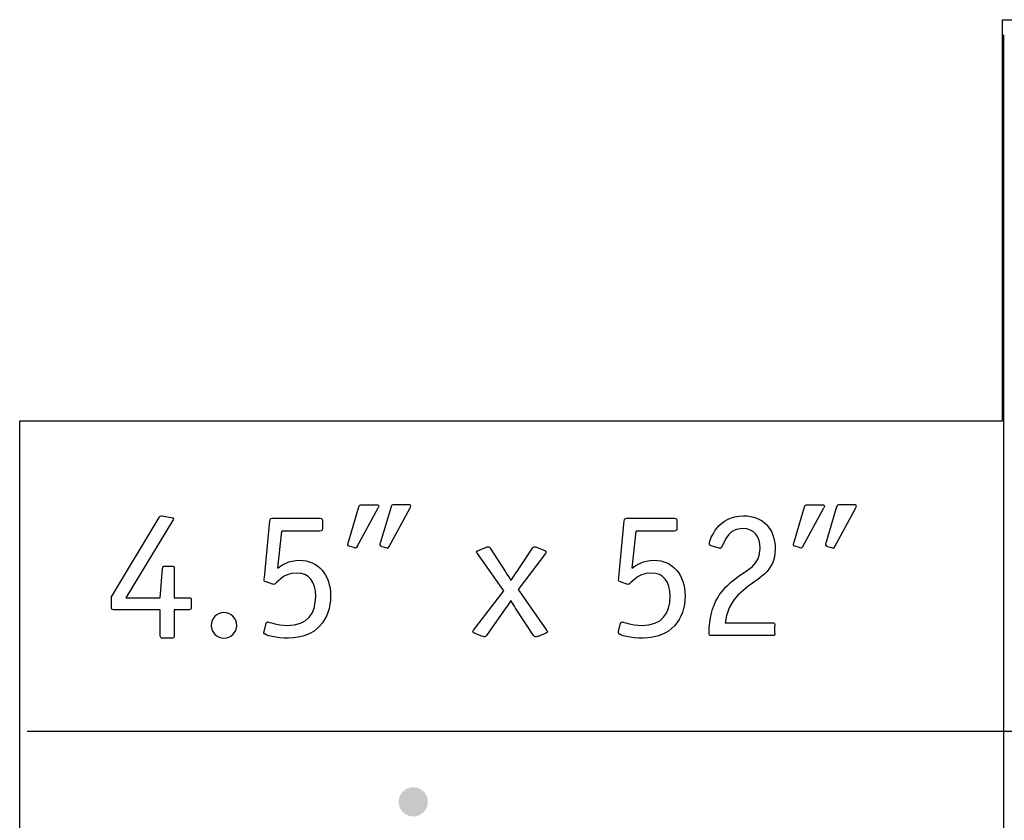
# Model space of a CAD drawing. Extents: x 13515 to 14045, y 6015 to 6217.
# Drawn here: x 13518 to 13520, y 6022 to 6024 of the extents above; entities that cross this region are included whole.
import ezdxf

# ---------------------------------------------------------------- set-up
doc = ezdxf.new("R2010")
doc.units = 0
doc.header["$LTSCALE"] = 2
doc.header["$MEASUREMENT"] = 0
doc.layers.add('Layer 1', color=7, linetype='CONTINUOUS')
doc.layers.add('OBJ.', color=7, linetype='CONTINUOUS')

msp = doc.modelspace()

# ---------------------------------------------------------------- hatches: boundary and pattern name
at = {"layer": 'Layer 1', "true_color": 0x231f20}
h = msp.add_hatch(color=250, dxfattribs=at)
h.dxf.hatch_style = 2
edge = h.paths.add_edge_path()
edge.add_spline(control_points=[(13518.7554, 6021.6215), (13518.7346, 6021.6215), (13518.7172, 6021.6385), (13518.7172, 6021.6599), (13518.7172, 6021.6812), (13518.7346, 6021.6981), (13518.7554, 6021.6981), (13518.7767, 6021.6981), (13518.7937, 6021.6812), (13518.7937, 6021.6599), (13518.7937, 6021.6385), (13518.7767, 6021.6215), (13518.7554, 6021.6215)], knot_values=[0, 0, 0, 0, 1, 1, 1, 2, 2, 2, 3, 3, 3, 4, 4, 4, 4], degree=3, periodic=0)
edge.add_line((13518.7554, 6021.6215), (13518.7554, 6021.6215))

# ---------------------------------------------------------------- linework, layer by layer
at = {"layer": 'OBJ.'}
for p, q in [((13518.6081, 6022.3303), (13518.6632, 6022.4313)), ((13519.7778, 6022.3303), (13519.8329, 6022.4313)), ((13518.3999, 6022.2734), (13518.4104, 6022.3705)), ((13519.3301, 6022.2734), (13519.3407, 6022.3705)), ((13518.1279, 6022.1642), (13518.1279, 6022.0962)), ((13519.7049, 6022.1029), (13519.7049, 6022.123)), ((13519.0835, 6022.0948), (13519.1036, 6022.1029))]:
    msp.add_line(p, q, dxfattribs=at)
for points in [[(13539.4403, 6016.1591), (13517.7225, 6016.1591), (13517.7225, 6022.6597), (13520.3022, 6022.6597), (13520.3022, 6023.7129), (13539.4403, 6023.7129), (13539.4403, 6016.1591)], [(13520.3048, 6023.6729), (13520.3048, 6016.1591)], [(13517.7425, 6021.8452), (13539.4403, 6021.8452)]]:
    msp.add_lwpolyline(points, dxfattribs=at)
for points, knots in [([(13518.6081, 6022.3303), (13518.6067, 6022.3278), (13518.6057, 6022.326), (13518.6038, 6022.326), (13518.6024, 6022.326), (13518.6009, 6022.327), (13518.5995, 6022.327), (13518.5995, 6022.327), (13518.589, 6022.3303), (13518.589, 6022.3303), (13518.5857, 6022.3317), (13518.5837, 6022.3322), (13518.5837, 6022.3346), (13518.5837, 6022.3361), (13518.5842, 6022.3375), (13518.5847, 6022.3389), (13518.5847, 6022.3389), (13518.6129, 6022.4342), (13518.6129, 6022.4342), (13518.6139, 6022.438), (13518.6163, 6022.4394), (13518.6201, 6022.4394), (13518.6201, 6022.4394), (13518.6584, 6022.4394), (13518.6584, 6022.4394), (13518.6613, 6022.4394), (13518.6651, 6022.4394), (13518.6651, 6022.4361), (13518.6651, 6022.4342), (13518.6636, 6022.4328), (13518.6632, 6022.4313)], [0, 0, 0, 0, 1, 1, 1, 2, 2, 2, 3, 3, 3, 4, 4, 4, 5, 5, 5, 6, 6, 6, 7, 7, 7, 8, 8, 8, 9, 9, 9, 10, 10, 10, 10]), ([(13518.6924, 6022.3303), (13518.6909, 6022.3278), (13518.69, 6022.326), (13518.6881, 6022.326), (13518.6866, 6022.326), (13518.6852, 6022.327), (13518.6837, 6022.327), (13518.6837, 6022.327), (13518.6732, 6022.3303), (13518.6732, 6022.3303), (13518.6699, 6022.3317), (13518.6679, 6022.3322), (13518.6679, 6022.3346), (13518.6679, 6022.3361), (13518.6684, 6022.3375), (13518.6689, 6022.3389), (13518.6689, 6022.3389), (13518.6972, 6022.4342), (13518.6972, 6022.4342), (13518.6981, 6022.438), (13518.7005, 6022.4394), (13518.7043, 6022.4394), (13518.7043, 6022.4394), (13518.7426, 6022.4394), (13518.7426, 6022.4394), (13518.7455, 6022.4394), (13518.7493, 6022.4394), (13518.7493, 6022.4361), (13518.7493, 6022.4342), (13518.7479, 6022.4328), (13518.7474, 6022.4313), (13518.7474, 6022.4313), (13518.6924, 6022.3303), (13518.6924, 6022.3303)], [0, 0, 0, 0, 1, 1, 1, 2, 2, 2, 3, 3, 3, 4, 4, 4, 5, 5, 5, 6, 6, 6, 7, 7, 7, 8, 8, 8, 9, 9, 9, 10, 10, 10, 11, 11, 11, 11]), ([(13519.7778, 6022.3303), (13519.7764, 6022.3278), (13519.7754, 6022.326), (13519.7735, 6022.326), (13519.7721, 6022.326), (13519.7706, 6022.327), (13519.7692, 6022.327), (13519.7692, 6022.327), (13519.7587, 6022.3303), (13519.7587, 6022.3303), (13519.7554, 6022.3317), (13519.7534, 6022.3322), (13519.7534, 6022.3346), (13519.7534, 6022.3361), (13519.7539, 6022.3375), (13519.7544, 6022.3389), (13519.7544, 6022.3389), (13519.7826, 6022.4342), (13519.7826, 6022.4342), (13519.7835, 6022.438), (13519.7859, 6022.4394), (13519.7898, 6022.4394), (13519.7898, 6022.4394), (13519.828, 6022.4394), (13519.828, 6022.4394), (13519.8309, 6022.4394), (13519.8347, 6022.4394), (13519.8347, 6022.4361), (13519.8347, 6022.4342), (13519.8333, 6022.4328), (13519.8329, 6022.4313)], [0, 0, 0, 0, 1, 1, 1, 2, 2, 2, 3, 3, 3, 4, 4, 4, 5, 5, 5, 6, 6, 6, 7, 7, 7, 8, 8, 8, 9, 9, 9, 10, 10, 10, 10]), ([(13519.862, 6022.3303), (13519.8606, 6022.3278), (13519.8596, 6022.326), (13519.8577, 6022.326), (13519.8563, 6022.326), (13519.8549, 6022.327), (13519.8534, 6022.327), (13519.8534, 6022.327), (13519.8429, 6022.3303), (13519.8429, 6022.3303), (13519.8396, 6022.3317), (13519.8376, 6022.3322), (13519.8376, 6022.3346), (13519.8376, 6022.3361), (13519.8381, 6022.3375), (13519.8386, 6022.3389), (13519.8386, 6022.3389), (13519.8668, 6022.4342), (13519.8668, 6022.4342), (13519.8678, 6022.438), (13519.8702, 6022.4394), (13519.874, 6022.4394), (13519.874, 6022.4394), (13519.9123, 6022.4394), (13519.9123, 6022.4394), (13519.9152, 6022.4394), (13519.919, 6022.4394), (13519.919, 6022.4361), (13519.919, 6022.4342), (13519.9175, 6022.4328), (13519.917, 6022.4313), (13519.917, 6022.4313), (13519.862, 6022.3303), (13519.862, 6022.3303)], [0, 0, 0, 0, 1, 1, 1, 2, 2, 2, 3, 3, 3, 4, 4, 4, 5, 5, 5, 6, 6, 6, 7, 7, 7, 8, 8, 8, 9, 9, 9, 10, 10, 10, 11, 11, 11, 11]), ([(13518.1279, 6022.0962), (13518.1279, 6022.091), (13518.1269, 6022.0895), (13518.1216, 6022.0895), (13518.1216, 6022.0895), (13518.0982, 6022.0895), (13518.0982, 6022.0895), (13518.093, 6022.0895), (13518.0915, 6022.091), (13518.0915, 6022.0962), (13518.0915, 6022.0962), (13518.0915, 6022.1642), (13518.0915, 6022.1642), (13518.0915, 6022.1642), (13517.97, 6022.1642), (13517.97, 6022.1642), (13517.9642, 6022.1642), (13517.9633, 6022.1652), (13517.9633, 6022.1704), (13517.9633, 6022.1704), (13517.9633, 6022.1977), (13517.9633, 6022.1977), (13517.9633, 6022.1977), (13518.0886, 6022.4063), (13518.0886, 6022.4063), (13518.09, 6022.4088), (13518.0911, 6022.4107), (13518.0939, 6022.4107), (13518.0954, 6022.4107), (13518.0972, 6022.4103), (13518.1001, 6022.4097), (13518.1001, 6022.4097), (13518.1202, 6022.4063), (13518.1202, 6022.4063), (13518.1231, 6022.406), (13518.1264, 6022.4049), (13518.1264, 6022.4031), (13518.1264, 6022.4016), (13518.125, 6022.3988), (13518.124, 6022.3978), (13518.124, 6022.3978), (13518.0011, 6022.1953), (13518.0011, 6022.1953), (13518.0011, 6022.1953), (13518.0915, 6022.1953), (13518.0915, 6022.1953), (13518.0915, 6022.1953), (13518.0977, 6022.2724), (13518.0977, 6022.2724), (13518.0977, 6022.2771), (13518.0982, 6022.2786), (13518.1044, 6022.2786), (13518.1044, 6022.2786), (13518.1216, 6022.2786), (13518.1216, 6022.2786), (13518.1269, 6022.2786), (13518.1279, 6022.2771), (13518.1279, 6022.2719), (13518.1279, 6022.2719), (13518.1279, 6022.1953), (13518.1279, 6022.1953), (13518.1279, 6022.1953), (13518.1661, 6022.1953), (13518.1661, 6022.1953), (13518.1714, 6022.1953), (13518.1728, 6022.1944), (13518.1728, 6022.1886), (13518.1728, 6022.1886), (13518.1728, 6022.1704), (13518.1728, 6022.1704), (13518.1728, 6022.1647), (13518.1714, 6022.1642), (13518.1661, 6022.1642), (13518.1661, 6022.1642), (13518.1279, 6022.1642), (13518.1279, 6022.1642)], [0, 0, 0, 0, 1, 1, 1, 2, 2, 2, 3, 3, 3, 4, 4, 4, 5, 5, 5, 6, 6, 6, 7, 7, 7, 8, 8, 8, 9, 9, 9, 10, 10, 10, 11, 11, 11, 12, 12, 12, 13, 13, 13, 14, 14, 14, 15, 15, 15, 16, 16, 16, 17, 17, 17, 18, 18, 18, 19, 19, 19, 20, 20, 20, 21, 21, 21, 22, 22, 22, 23, 23, 23, 24, 24, 24, 25, 25, 25, 25]), ([(13518.3999, 6022.2734), (13518.4113, 6022.2815), (13518.4281, 6022.2939), (13518.4573, 6022.2939), (13518.5056, 6022.2939), (13518.5386, 6022.2561), (13518.5386, 6022.2005), (13518.5386, 6022.1383), (13518.5008, 6022.0895), (13518.4281, 6022.0895), (13518.3989, 6022.0895), (13518.3635, 6022.0957), (13518.3635, 6022.1034), (13518.3635, 6022.1049), (13518.3635, 6022.1058), (13518.364, 6022.1072), (13518.364, 6022.1072), (13518.3692, 6022.1287), (13518.3692, 6022.1287), (13518.3692, 6022.1302), (13518.3711, 6022.1321), (13518.373, 6022.1321), (13518.3773, 6022.1321), (13518.3955, 6022.1231), (13518.4248, 6022.1231), (13518.4788, 6022.1231), (13518.4994, 6022.1537), (13518.4994, 6022.1996), (13518.4994, 6022.237), (13518.4822, 6022.2604), (13518.4501, 6022.2604), (13518.4099, 6022.2604), (13518.397, 6022.2307), (13518.3898, 6022.2307), (13518.3884, 6022.2307), (13518.3869, 6022.2307), (13518.386, 6022.2311), (13518.386, 6022.2311), (13518.3692, 6022.2369), (13518.3692, 6022.2369), (13518.3659, 6022.2379), (13518.364, 6022.2384), (13518.364, 6022.2413), (13518.364, 6022.2427), (13518.365, 6022.247), (13518.365, 6022.2489), (13518.365, 6022.2489), (13518.3793, 6022.3978), (13518.3793, 6022.3978), (13518.3798, 6022.4031), (13518.3807, 6022.4041), (13518.386, 6022.4041), (13518.386, 6022.4041), (13518.5104, 6022.4041), (13518.5104, 6022.4041), (13518.5161, 6022.4041), (13518.5171, 6022.4031), (13518.5171, 6022.3973), (13518.5171, 6022.3973), (13518.5171, 6022.3768), (13518.5171, 6022.3768), (13518.5171, 6022.3715), (13518.5156, 6022.3705), (13518.5104, 6022.3705), (13518.5104, 6022.3705), (13518.4104, 6022.3705), (13518.4104, 6022.3705)], [0, 0, 0, 0, 1, 1, 1, 2, 2, 2, 3, 3, 3, 4, 4, 4, 5, 5, 5, 6, 6, 6, 7, 7, 7, 8, 8, 8, 9, 9, 9, 10, 10, 10, 11, 11, 11, 12, 12, 12, 13, 13, 13, 14, 14, 14, 15, 15, 15, 16, 16, 16, 17, 17, 17, 18, 18, 18, 19, 19, 19, 20, 20, 20, 21, 21, 21, 22, 22, 22, 22]), ([(13519.3301, 6022.2734), (13519.3416, 6022.2815), (13519.3584, 6022.2939), (13519.3876, 6022.2939), (13519.4359, 6022.2939), (13519.4689, 6022.2561), (13519.4689, 6022.2005), (13519.4689, 6022.1383), (13519.4311, 6022.0895), (13519.3584, 6022.0895), (13519.3292, 6022.0895), (13519.2938, 6022.0957), (13519.2938, 6022.1034), (13519.2938, 6022.1049), (13519.2938, 6022.1058), (13519.2942, 6022.1072), (13519.2942, 6022.1072), (13519.2995, 6022.1287), (13519.2995, 6022.1287), (13519.2995, 6022.1302), (13519.3014, 6022.1321), (13519.3033, 6022.1321), (13519.3076, 6022.1321), (13519.3258, 6022.1231), (13519.355, 6022.1231), (13519.4091, 6022.1231), (13519.4297, 6022.1537), (13519.4297, 6022.1996), (13519.4297, 6022.237), (13519.4124, 6022.2604), (13519.3804, 6022.2604), (13519.3401, 6022.2604), (13519.3273, 6022.2307), (13519.3201, 6022.2307), (13519.3186, 6022.2307), (13519.3172, 6022.2307), (13519.3163, 6022.2311), (13519.3163, 6022.2311), (13519.2995, 6022.2369), (13519.2995, 6022.2369), (13519.2961, 6022.2379), (13519.2942, 6022.2384), (13519.2942, 6022.2413), (13519.2942, 6022.2427), (13519.2952, 6022.247), (13519.2952, 6022.2489), (13519.2952, 6022.2489), (13519.3095, 6022.3978), (13519.3095, 6022.3978), (13519.31, 6022.4031), (13519.311, 6022.4041), (13519.3163, 6022.4041), (13519.3163, 6022.4041), (13519.4407, 6022.4041), (13519.4407, 6022.4041), (13519.4464, 6022.4041), (13519.4474, 6022.4031), (13519.4474, 6022.3973), (13519.4474, 6022.3973), (13519.4474, 6022.3768), (13519.4474, 6022.3768), (13519.4474, 6022.3715), (13519.4459, 6022.3705), (13519.4407, 6022.3705), (13519.4407, 6022.3705), (13519.3407, 6022.3705), (13519.3407, 6022.3705)], [0, 0, 0, 0, 1, 1, 1, 2, 2, 2, 3, 3, 3, 4, 4, 4, 5, 5, 5, 6, 6, 6, 7, 7, 7, 8, 8, 8, 9, 9, 9, 10, 10, 10, 11, 11, 11, 12, 12, 12, 13, 13, 13, 14, 14, 14, 15, 15, 15, 16, 16, 16, 17, 17, 17, 18, 18, 18, 19, 19, 19, 20, 20, 20, 21, 21, 21, 22, 22, 22, 22]), ([(13519.7049, 6022.1029), (13519.7049, 6022.0972), (13519.704, 6022.0962), (13519.6987, 6022.0962), (13519.6987, 6022.0962), (13519.5384, 6022.0962), (13519.5384, 6022.0962), (13519.5331, 6022.0962), (13519.5322, 6022.0976), (13519.5322, 6022.1024), (13519.5322, 6022.1829), (13519.5671, 6022.2192), (13519.5997, 6022.2446), (13519.6332, 6022.271), (13519.6662, 6022.2801), (13519.6662, 6022.326), (13519.6662, 6022.3538), (13519.6514, 6022.3772), (13519.6198, 6022.3772), (13519.5715, 6022.3772), (13519.5705, 6022.325), (13519.5614, 6022.325), (13519.5604, 6022.325), (13519.559, 6022.3256), (13519.558, 6022.326), (13519.558, 6022.326), (13519.537, 6022.3322), (13519.537, 6022.3322), (13519.535, 6022.3327), (13519.5331, 6022.3341), (13519.5331, 6022.3365), (13519.5331, 6022.3509), (13519.5566, 6022.4107), (13519.6222, 6022.4107), (13519.6738, 6022.4107), (13519.7054, 6022.3763), (13519.7054, 6022.3241), (13519.7054, 6022.2609), (13519.6585, 6022.247), (13519.6202, 6022.214), (13519.5834, 6022.1819), (13519.5781, 6022.1546), (13519.5743, 6022.1297), (13519.5743, 6022.1297), (13519.6987, 6022.1297), (13519.6987, 6022.1297), (13519.704, 6022.1297), (13519.7049, 6022.1282), (13519.7049, 6022.123)], [0, 0, 0, 0, 1, 1, 1, 2, 2, 2, 3, 3, 3, 4, 4, 4, 5, 5, 5, 6, 6, 6, 7, 7, 7, 8, 8, 8, 9, 9, 9, 10, 10, 10, 11, 11, 11, 12, 12, 12, 13, 13, 13, 14, 14, 14, 15, 15, 15, 16, 16, 16, 16]), ([(13519.0835, 6022.0948), (13519.0811, 6022.0938), (13519.0797, 6022.0929), (13519.0778, 6022.0929), (13519.074, 6022.0929), (13519.073, 6022.0943), (13519.0715, 6022.0967), (13519.0715, 6022.0967), (13519.0242, 6022.1685), (13519.0242, 6022.1685), (13519.0199, 6022.1752), (13519.0146, 6022.1834), (13519.0117, 6022.1886), (13519.0074, 6022.1814), (13519.0041, 6022.1766), (13518.9988, 6022.169), (13518.9988, 6022.169), (13518.9476, 6022.0967), (13518.9476, 6022.0967), (13518.9457, 6022.0943), (13518.9452, 6022.0929), (13518.9414, 6022.0929), (13518.9395, 6022.0929), (13518.938, 6022.0938), (13518.9357, 6022.0948), (13518.9357, 6022.0948), (13518.9156, 6022.1029), (13518.9156, 6022.1029), (13518.9137, 6022.1039), (13518.9117, 6022.1044), (13518.9117, 6022.1068), (13518.9117, 6022.1082), (13518.9127, 6022.1096), (13518.9137, 6022.1106), (13518.9137, 6022.1106), (13518.9931, 6022.2135), (13518.9931, 6022.2135), (13518.9931, 6022.2135), (13518.9237, 6022.3117), (13518.9237, 6022.3117), (13518.9227, 6022.3126), (13518.9218, 6022.3141), (13518.9218, 6022.3155), (13518.9218, 6022.3178), (13518.9237, 6022.3184), (13518.9256, 6022.3193), (13518.9256, 6022.3193), (13518.9457, 6022.3275), (13518.9457, 6022.3275), (13518.9481, 6022.3284), (13518.9496, 6022.3294), (13518.9515, 6022.3294), (13518.9553, 6022.3294), (13518.9558, 6022.3279), (13518.9577, 6022.3256), (13518.9577, 6022.3256), (13518.9974, 6022.2638), (13518.9974, 6022.2638), (13519.0026, 6022.2557), (13519.0079, 6022.247), (13519.0117, 6022.2407), (13519.017, 6022.2484), (13519.0223, 6022.2566), (13519.0271, 6022.2638), (13519.0271, 6022.2638), (13519.0687, 6022.3256), (13519.0687, 6022.3256), (13519.0701, 6022.3279), (13519.0711, 6022.3294), (13519.0749, 6022.3294), (13519.0768, 6022.3294), (13519.0783, 6022.3284), (13519.0806, 6022.3275), (13519.0806, 6022.3275), (13519.1008, 6022.3193), (13519.1008, 6022.3193), (13519.1027, 6022.3184), (13519.1046, 6022.3178), (13519.1046, 6022.3155), (13519.1046, 6022.3141), (13519.1032, 6022.3126), (13519.1027, 6022.3117), (13519.1027, 6022.3117), (13519.0309, 6022.2173), (13519.0309, 6022.2173), (13519.0309, 6022.2173), (13519.1055, 6022.1106), (13519.1055, 6022.1106), (13519.106, 6022.1096), (13519.1075, 6022.1082), (13519.1075, 6022.1068), (13519.1075, 6022.1044), (13519.1055, 6022.1039), (13519.1036, 6022.1029)], [0, 0, 0, 0, 1, 1, 1, 2, 2, 2, 3, 3, 3, 4, 4, 4, 5, 5, 5, 6, 6, 6, 7, 7, 7, 8, 8, 8, 9, 9, 9, 10, 10, 10, 11, 11, 11, 12, 12, 12, 13, 13, 13, 14, 14, 14, 15, 15, 15, 16, 16, 16, 17, 17, 17, 18, 18, 18, 19, 19, 19, 20, 20, 20, 21, 21, 21, 22, 22, 22, 23, 23, 23, 24, 24, 24, 25, 25, 25, 26, 26, 26, 27, 27, 27, 28, 28, 28, 29, 29, 29, 30, 30, 30, 31, 31, 31, 31]), ([(13518.2586, 6022.0895), (13518.2404, 6022.0895), (13518.2251, 6022.1044), (13518.2251, 6022.1231), (13518.2251, 6022.1417), (13518.2404, 6022.1565), (13518.2586, 6022.1565), (13518.2773, 6022.1565), (13518.2921, 6022.1417), (13518.2921, 6022.1231), (13518.2921, 6022.1044), (13518.2773, 6022.0895), (13518.2586, 6022.0895)], [0, 0, 0, 0, 1, 1, 1, 2, 2, 2, 3, 3, 3, 4, 4, 4, 4])]:
    msp.add_open_spline(points, degree=3, knots=knots, dxfattribs=at)

doc.saveas('drawing.dxf')
